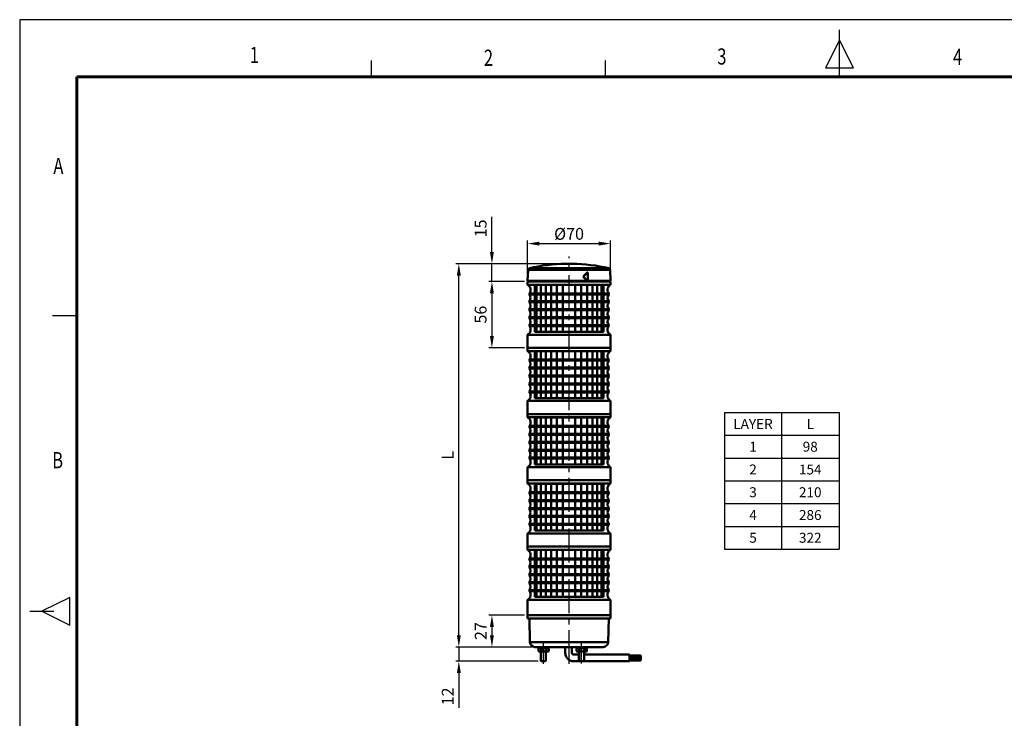
# Model space of a CAD drawing. Units: millimetres. Extents: x 0 to 1385, y 0 to 1000.
# Drawn here: x 0 to 832, y 410 to 1000 of the extents above; entities that cross this region are included whole.
import ezdxf
from ezdxf.enums import TextEntityAlignment as Align

# ---------------------------------------------------------------- set-up
doc = ezdxf.new("R2010")
doc.units = ezdxf.units.MM
doc.header["$LTSCALE"] = 0.5
doc.linetypes.add('CENTER2', pattern=[28.575, 19.05, -3.175, 3.175, -3.175])
for name, color, linetype in [('BAS', 7, 'Continuous'), ('CEN', 1, 'CENTER2'), ('CENTER', 1, 'CENTER2'), ('HAT', 251, 'Continuous'), ('OUT', 7, 'Continuous'), ('TEX', 3, 'Continuous')]:
    doc.layers.add(name, color=color, linetype=linetype)
doc.styles.add('ROMANS', font='romans.shx', dxfattribs={"width": 0.9, "height": 10})
doc.styles.get("Standard").update_dxf_attribs({"font": 'arial.ttf'})
doc.dimstyles.new('A4 ISO-25', dxfattribs={"dimscale": 5, "dimtxt": 2, "dimasz": 2, "dimexe": 0.5, "dimexo": 0.5, "dimtad": 1, "dimdec": 1, "dimdsep": 46, "dimtxsty": 'Standard', "dimcen": 2.5, "dimclrd": 1, "dimclre": 1, "dimclrt": 3, "dimadec": 0, "dimazin": 0, "dimtfac": 1, "dimtdec": 1, "dimtmove": 0, "dimatfit": 3, "dimfxl": 1, "dimarcsym": 0})

# ---------------------------------------------------------------- blocks, each defined once
blk = doc.blocks.new('*D30')
at = {"color": 1, "lineweight": -2, "transparency": 16777216}
for p, q in [((429.02, 781.78), (429.02, 813.25)), ((439.02, 810.75), (489.02, 810.75)), ((499.02, 781.78), (499.02, 813.25))]:
    blk.add_line(p, q, dxfattribs=at)
at = {"color": 1, "transparency": 16777216}
for points in [[(439.02, 812.42), (439.02, 809.09), (429.02, 810.75)], [(489.02, 812.42), (489.02, 809.09), (499.02, 810.75)]]:
    blk.add_solid(points, dxfattribs=at)
at = {"layer": 'Defpoints', "color": 0, "transparency": 16777216}
for p in [(499.02, 810.75), (429.02, 779.28), (499.02, 779.28)]:
    blk.add_point(p, dxfattribs=at)
at = {"color": 3, "transparency": 16777216, "insert": (464.02, 818.98), "char_height": 10, "attachment_point": 5}
blk.add_mtext('{\\fISOCPEUR|b0|i0|c0|p34;%%C}70', dxfattribs=at)
blk = doc.blocks.new('*D31')
at = {"color": 1, "lineweight": -2, "transparency": 16777216}
for p, q in [((398.87, 803.74), (398.87, 833.45)), ((461.52, 793.74), (396.37, 793.74)), ((398.87, 778.72), (398.87, 793.74)), ((426.52, 778.72), (396.37, 778.72)), ((398.87, 768.72), (398.87, 758.72))]:
    blk.add_line(p, q, dxfattribs=at)
at = {"color": 1, "transparency": 16777216}
for points in [[(397.2, 803.74), (400.53, 803.74), (398.87, 793.74)], [(397.2, 768.72), (400.53, 768.72), (398.87, 778.72)]]:
    blk.add_solid(points, dxfattribs=at)
at = {"layer": 'Defpoints', "color": 0, "transparency": 16777216}
for p in [(398.87, 793.74), (464.02, 793.74), (429.02, 778.72)]:
    blk.add_point(p, dxfattribs=at)
at = {"color": 3, "transparency": 16777216, "insert": (390.63, 823.59), "char_height": 10, "attachment_point": 5, "rotation": 90}
blk.add_mtext('15', dxfattribs=at)
blk = doc.blocks.new('*D32')
at = {"color": 1, "lineweight": -2, "transparency": 16777216}
for p, q in [((426.52, 778.72), (396.37, 778.72)), ((398.87, 768.72), (398.87, 732.72)), ((426.52, 722.72), (396.37, 722.72))]:
    blk.add_line(p, q, dxfattribs=at)
at = {"color": 1, "transparency": 16777216}
for points in [[(397.2, 768.72), (400.53, 768.72), (398.87, 778.72)], [(397.2, 732.72), (400.53, 732.72), (398.87, 722.72)]]:
    blk.add_solid(points, dxfattribs=at)
at = {"layer": 'Defpoints', "color": 0, "transparency": 16777216}
for p in [(429.02, 778.72), (398.87, 722.72), (429.02, 722.72)]:
    blk.add_point(p, dxfattribs=at)
at = {"color": 3, "transparency": 16777216, "insert": (390.63, 750.72), "char_height": 10, "attachment_point": 5, "rotation": 90}
blk.add_mtext('56', dxfattribs=at)
blk = doc.blocks.new('*D33')
at = {"color": 1, "lineweight": -2, "transparency": 16777216}
for p, q in [((426.52, 496.76), (396.37, 496.76)), ((398.87, 486.76), (398.87, 479.76)), ((432.71, 469.76), (396.37, 469.76))]:
    blk.add_line(p, q, dxfattribs=at)
at = {"color": 1, "transparency": 16777216}
for points in [[(397.2, 486.76), (400.53, 486.76), (398.87, 496.76)], [(397.2, 479.76), (400.53, 479.76), (398.87, 469.76)]]:
    blk.add_solid(points, dxfattribs=at)
at = {"layer": 'Defpoints', "color": 0, "transparency": 16777216}
for p in [(429.02, 496.76), (398.87, 469.76), (435.21, 469.76)]:
    blk.add_point(p, dxfattribs=at)
at = {"color": 3, "transparency": 16777216, "insert": (390.72, 483.26), "char_height": 10, "attachment_point": 5, "rotation": 90}
blk.add_mtext('27', dxfattribs=at)
blk = doc.blocks.new('*D34')
at = {"color": 1, "lineweight": -2, "transparency": 16777216}
for p, q in [((461.52, 793.74), (368.42, 793.74)), ((370.92, 479.76), (370.92, 783.74)), ((432.71, 469.76), (368.42, 469.76))]:
    blk.add_line(p, q, dxfattribs=at)
at = {"color": 1, "transparency": 16777216}
for points in [[(369.26, 783.74), (372.59, 783.74), (370.92, 793.74)], [(369.26, 479.76), (372.59, 479.76), (370.92, 469.76)]]:
    blk.add_solid(points, dxfattribs=at)
at = {"layer": 'Defpoints', "color": 0, "transparency": 16777216}
for p in [(370.92, 793.74), (464.02, 793.74), (435.21, 469.76)]:
    blk.add_point(p, dxfattribs=at)
at = {"color": 3, "transparency": 16777216, "insert": (362.8, 631.75), "char_height": 10, "attachment_point": 5, "rotation": 90}
blk.add_mtext('L', dxfattribs=at)
blk = doc.blocks.new('*D35')
at = {"color": 1, "lineweight": -2, "transparency": 16777216}
for p, q in [((370.92, 479.76), (370.92, 489.76)), ((432.21, 469.76), (368.42, 469.76)), ((370.92, 469.76), (370.92, 457.8)), ((438.05, 457.8), (368.42, 457.8)), ((370.92, 447.8), (370.92, 418.27))]:
    blk.add_line(p, q, dxfattribs=at)
at = {"color": 1, "transparency": 16777216}
for points in [[(369.26, 479.76), (372.59, 479.76), (370.92, 469.76)], [(369.26, 447.8), (372.59, 447.8), (370.92, 457.8)]]:
    blk.add_solid(points, dxfattribs=at)
at = {"layer": 'Defpoints', "color": 0, "transparency": 16777216}
for p in [(434.71, 469.76), (370.92, 457.8), (440.55, 457.8)]:
    blk.add_point(p, dxfattribs=at)
at = {"color": 3, "transparency": 16777216, "insert": (362.78, 428.03), "char_height": 10, "attachment_point": 5, "rotation": 90}
blk.add_mtext('12', dxfattribs=at)

msp = doc.modelspace()

# ---------------------------------------------------------------- hatches: boundary and pattern name
at = {"layer": 'OUT', "lineweight": 50}
h = msp.add_hatch(color=256, dxfattribs=at)
h.dxf.hatch_style = 1
h.paths.add_polyline_path([(524.57, 458.5), (524.57, 462.7), (515.1, 462.7), (515.1, 458.5)])

# ---------------------------------------------------------------- linework, layer by layer
for p, q in [((0, 1000), (0, 0)), ((1384.87, 1000), (0, 1000))]:
    msp.add_line(p, q)
at = {"color": 3}
for p, q in [((595.23, 648.7), (692.26, 648.7)), ((595.23, 629.46), (692.26, 629.46)), ((595.23, 610.22), (692.26, 610.22)), ((595.23, 590.98), (692.26, 590.98)), ((595.23, 571.74), (692.26, 571.74)), ((595.23, 571.74), (692.26, 571.74)), ((595.23, 552.5), (692.26, 552.5))]:
    msp.add_line(p, q, dxfattribs=at)
at = {"const_width": 2.39, "flags": 128}
for points in [[(48.26, 951.75), (1336.62, 951.75)], [(48.25, 951.75), (48.25, 48.25)]]:
    msp.add_lwpolyline(points, dxfattribs=at)
at = {"layer": 'BAS', "color": 3}
for p, q in [((595.23, 667.94), (595.23, 552.5)), ((595.23, 667.94), (692.26, 667.94)), ((643.57, 667.94), (643.57, 552.5)), ((692.26, 667.94), (692.26, 552.5)), ((595.23, 648.7), (692.26, 648.7)), ((595.23, 629.46), (692.26, 629.46)), ((595.23, 610.22), (692.26, 610.22)), ((595.23, 590.98), (692.26, 590.98)), ((595.23, 571.74), (692.26, 571.74))]:
    msp.add_line(p, q, dxfattribs=at)
at = {"layer": 'CEN', "color": 1}
for p, q in [((442.32, 455.56), (442.32, 473.03)), ((474.54, 455.74), (474.54, 473.03))]:
    msp.add_line(p, q, dxfattribs=at)
at = {"layer": 'CENTER', "ltscale": 3}
msp.add_line((464.02, 455.57), (464.02, 799.93), dxfattribs=at)
at = {"layer": 'HAT'}
for p, q in [((692.43, 950.58), (692.43, 991.52)), ((692.43, 982.82), (680.66, 959.28)), ((704.21, 959.28), (692.43, 982.82)), ((296.79, 965.42), (296.79, 951.78)), ((494.64, 965.42), (494.64, 951.78)), ((680.66, 959.28), (704.21, 959.28)), ((27.82, 750), (48.29, 750)), ((42.26, 511.77), (18.72, 500)), ((42.26, 488.23), (42.26, 511.77)), ((8.48, 500), (28.95, 500)), ((18.72, 500), (42.26, 488.23))]:
    msp.add_line(p, q, dxfattribs=at)
at = {"layer": 'OUT', "lineweight": 50}
for p, q in [((466.8, 793.74), (461.24, 793.74)), ((429.44, 788.58), (429.02, 779.28)), ((498.61, 788.58), (429.44, 788.58)), ((497.53, 789.91), (430.52, 789.91)), ((476.1, 782.78), (475.85, 782.78)), ((479.63, 786.28), (479.36, 786.28)), ((479.81, 786.28), (479.63, 786.28)), ((479.81, 786.28), (479.81, 779.28)), ((499.02, 779.28), (498.61, 788.58)), ((463.18, 779.28), (429.02, 779.28)), ((429.02, 778.72), (429.02, 775.92)), ((429.02, 778.72), (499.02, 778.72)), ((429.02, 775.92), (499.02, 775.92)), ((431.96, 779.28), (431.96, 778.72)), ((464.86, 779.28), (463.18, 779.28)), ((464.86, 779.28), (479.43, 779.28)), ((475.77, 778.72), (475.77, 779.28)), ((476.01, 778.72), (476.01, 779.28)), ((476.92, 778.72), (476.92, 779.28)), ((478.23, 778.72), (478.23, 779.28)), ((478.63, 778.72), (478.63, 779.28)), ((479.63, 779.28), (479.43, 779.28)), ((479.81, 779.28), (479.63, 779.28)), ((499.02, 779.28), (479.81, 779.28)), ((496.08, 778.72), (496.08, 779.28)), ((499.02, 775.92), (499.02, 778.72)), ((430.56, 768.7), (497.48, 768.7)), ((430.56, 767.86), (497.48, 767.86)), ((430.56, 761.98), (497.48, 761.98)), ((430.56, 761.14), (497.48, 761.14)), ((430.56, 755.26), (497.48, 755.26)), ((430.56, 754.42), (497.48, 754.42)), ((430.56, 748.54), (497.48, 748.54)), ((430.56, 747.7), (497.48, 747.7)), ((430.56, 741.82), (497.48, 741.82)), ((430.56, 740.98), (497.48, 740.98)), ((429.02, 733.75), (499.02, 733.75)), ((429.02, 733.75), (429.02, 722.72)), ((499.02, 722.72), (499.02, 733.75)), ((429.02, 722.72), (429.02, 719.92)), ((429.02, 722.72), (499.02, 722.72)), ((429.02, 722.72), (499.02, 722.72)), ((429.02, 719.92), (499.02, 719.92)), ((499.02, 719.92), (499.02, 722.72)), ((430.56, 712.7), (497.48, 712.7)), ((430.56, 711.86), (497.48, 711.86)), ((430.56, 705.98), (497.48, 705.98)), ((430.56, 705.14), (497.48, 705.14)), ((430.56, 699.26), (497.48, 699.26)), ((430.56, 698.42), (497.48, 698.42)), ((430.56, 692.54), (497.48, 692.54)), ((430.56, 691.7), (497.48, 691.7)), ((430.56, 685.82), (497.48, 685.82)), ((430.56, 684.98), (497.48, 684.98)), ((429.02, 677.75), (499.02, 677.75)), ((429.02, 677.75), (429.02, 666.72)), ((499.02, 666.72), (499.02, 677.75)), ((429.02, 666.72), (429.02, 663.92)), ((429.02, 666.72), (499.02, 666.72)), ((429.02, 666.72), (499.02, 666.72)), ((499.02, 663.92), (499.02, 666.72)), ((429.02, 663.92), (499.02, 663.92)), ((430.56, 656.7), (497.48, 656.7)), ((430.56, 655.86), (497.48, 655.86)), ((430.56, 649.98), (497.48, 649.98)), ((430.56, 649.14), (497.48, 649.14)), ((430.56, 643.26), (497.48, 643.26)), ((430.56, 642.42), (497.48, 642.42)), ((430.56, 636.54), (497.48, 636.54)), ((430.56, 635.7), (497.48, 635.7)), ((430.56, 629.82), (497.48, 629.82)), ((430.56, 628.98), (497.48, 628.98)), ((429.02, 621.75), (499.02, 621.75)), ((429.02, 621.75), (429.02, 610.72)), ((499.02, 610.72), (499.02, 621.75)), ((429.02, 610.72), (499.02, 610.72)), ((499.02, 610.72), (429.02, 610.72)), ((429.02, 610.72), (429.02, 607.92)), ((429.02, 607.92), (499.02, 607.92)), ((499.02, 607.92), (499.02, 610.72)), ((430.56, 600.7), (497.48, 600.7)), ((430.56, 599.86), (497.48, 599.86)), ((430.56, 593.98), (497.48, 593.98)), ((430.56, 593.14), (497.48, 593.14)), ((430.56, 587.26), (497.48, 587.26)), ((430.56, 586.42), (497.48, 586.42)), ((430.56, 580.54), (497.48, 580.54)), ((430.56, 579.7), (497.48, 579.7)), ((429.02, 565.75), (499.02, 565.75)), ((429.02, 565.75), (429.02, 554.72)), ((430.56, 573.82), (497.48, 573.82)), ((430.56, 572.98), (497.48, 572.98)), ((499.02, 554.72), (499.02, 565.75)), ((429.02, 554.72), (499.02, 554.72)), ((429.02, 554.72), (499.02, 554.72)), ((499.02, 554.72), (429.02, 554.72)), ((429.02, 554.72), (429.02, 551.92)), ((429.02, 551.92), (499.02, 551.92)), ((499.02, 551.92), (499.02, 554.72)), ((430.56, 544.7), (497.48, 544.7)), ((430.56, 543.86), (497.48, 543.86)), ((430.56, 537.98), (497.48, 537.98)), ((430.56, 537.14), (497.48, 537.14)), ((430.56, 531.26), (497.48, 531.26)), ((430.56, 530.42), (497.48, 530.42)), ((430.56, 524.54), (497.48, 524.54)), ((430.56, 523.7), (497.48, 523.7)), ((430.56, 517.82), (497.48, 517.82)), ((430.56, 516.98), (497.48, 516.98)), ((429.02, 509.75), (499.02, 509.75)), ((429.02, 509.75), (429.02, 496.76)), ((499.02, 496.76), (499.02, 509.75)), ((499.02, 496.76), (429.02, 496.76)), ((429.02, 496.76), (499.02, 496.76)), ((429.02, 496.76), (429.02, 493.96)), ((429.02, 496.76), (499.02, 496.76)), ((429.02, 496.76), (499.02, 496.76)), ((499.02, 496.76), (429.02, 496.76)), ((429.02, 493.96), (499.02, 493.96)), ((430.47, 493.96), (431.01, 473.89)), ((497.04, 473.89), (497.57, 493.96)), ((499.02, 493.96), (499.02, 496.76)), ((431.01, 473.89), (497.04, 473.89)), ((435.21, 469.76), (492.84, 469.76)), ((437.4, 469.76), (437.4, 468.67)), ((437.4, 468.67), (447.24, 468.67)), ((438.11, 468.33), (438.71, 468.67)), ((438.11, 468.33), (438.11, 466.39)), ((438.11, 466.39), (438.71, 466.05)), ((446.36, 466.05), (438.71, 466.05)), ((440.14, 458.21), (440.14, 466.05)), ((440.32, 468.33), (440.32, 466.39)), ((444.51, 466.05), (444.51, 458.21)), ((444.74, 468.33), (444.74, 466.39)), ((446.95, 468.33), (446.36, 468.67)), ((446.95, 466.39), (446.36, 466.05)), ((446.95, 466.39), (446.95, 468.33)), ((447.24, 468.67), (447.24, 469.76)), ((460.81, 469.76), (460.81, 464.8)), ((466.41, 469.76), (466.41, 464.8)), ((469.62, 469.76), (469.62, 468.67)), ((469.62, 468.67), (479.46, 468.67)), ((470.33, 468.33), (470.93, 468.67)), ((470.33, 468.33), (470.33, 466.39)), ((470.33, 466.39), (470.93, 466.05)), ((478.58, 466.05), (470.93, 466.05)), ((472.36, 458.21), (472.36, 466.05)), ((472.54, 468.33), (472.54, 466.39)), ((476.73, 466.05), (476.73, 458.21)), ((476.96, 468.33), (476.96, 466.39)), ((479.17, 468.33), (478.58, 468.67)), ((479.17, 466.39), (478.58, 466.05)), ((479.17, 466.39), (479.17, 468.33)), ((479.46, 468.67), (479.46, 469.76)), ((440.55, 457.8), (440.14, 458.21)), ((444.1, 457.8), (440.55, 457.8)), ((444.51, 458.21), (444.1, 457.8)), ((467.81, 463.4), (472.36, 463.4)), ((467.81, 457.8), (472.77, 457.8)), ((472.77, 457.8), (472.36, 458.21)), ((476.32, 457.8), (472.77, 457.8)), ((476.73, 458.21), (476.32, 457.8)), ((476.32, 457.8), (515.1, 457.8)), ((476.73, 463.4), (515.1, 463.4)), ((515.1, 463.4), (515.1, 457.8)), ((515.1, 462.7), (524.57, 462.7)), ((515.1, 458.5), (524.57, 458.5)), ((524.57, 462.7), (524.57, 458.5))]:
    msp.add_line(p, q, dxfattribs=at)
at = {"layer": 'OUT', "color": 6, "lineweight": 50}
for p, q in [((434.98, 775.78), (493.06, 775.78)), ((434.98, 775.78), (434.98, 768.7)), ((435.76, 775.78), (435.76, 768.7)), ((436.64, 775.78), (436.64, 768.7)), ((436.64, 775.78), (436.64, 768.7)), ((436.64, 775.78), (436.64, 768.7)), ((440.2, 775.78), (440.2, 768.7)), ((444.29, 775.78), (444.29, 768.7)), ((448.82, 775.78), (448.82, 768.7)), ((453.69, 775.78), (453.69, 768.7)), ((458.79, 775.78), (458.79, 768.7)), ((469.26, 775.78), (469.26, 768.7)), ((474.36, 775.78), (474.36, 768.7)), ((479.23, 775.78), (479.23, 768.7)), ((483.76, 775.78), (483.76, 768.7)), ((487.85, 775.78), (487.85, 768.7)), ((491.41, 775.78), (491.41, 768.7)), ((491.41, 775.78), (491.41, 768.7)), ((492.28, 775.78), (492.28, 768.7)), ((493.06, 775.78), (493.06, 768.7)), ((434.98, 767.86), (434.98, 761.98)), ((435.76, 767.86), (435.76, 761.98)), ((436.64, 767.86), (436.64, 761.98)), ((436.64, 767.86), (436.64, 761.98)), ((436.64, 767.86), (436.64, 761.98)), ((440.2, 767.86), (440.2, 761.98)), ((444.29, 767.86), (444.29, 761.98)), ((448.82, 767.86), (448.82, 761.98)), ((453.69, 767.86), (453.69, 761.98)), ((458.79, 767.86), (458.79, 761.98)), ((469.26, 767.86), (469.26, 761.98)), ((474.36, 767.86), (474.36, 761.98)), ((479.23, 767.86), (479.23, 761.98)), ((483.76, 767.86), (483.76, 761.98)), ((487.85, 767.86), (487.85, 761.98)), ((491.41, 767.86), (491.41, 761.98)), ((491.41, 767.86), (491.41, 761.98)), ((492.28, 767.86), (492.28, 761.98)), ((493.06, 767.86), (493.06, 761.98)), ((434.98, 761.14), (434.98, 755.26)), ((435.76, 761.14), (435.76, 755.26)), ((436.64, 761.14), (436.64, 755.26)), ((436.64, 761.14), (436.64, 755.26)), ((436.64, 761.14), (436.64, 755.26)), ((440.2, 761.14), (440.2, 755.26)), ((444.29, 761.14), (444.29, 755.26)), ((448.82, 761.14), (448.82, 755.26)), ((453.69, 761.14), (453.69, 755.26)), ((458.79, 761.14), (458.79, 755.26)), ((469.26, 761.14), (469.26, 755.26)), ((474.36, 761.14), (474.36, 755.26)), ((479.23, 761.14), (479.23, 755.26)), ((483.76, 761.14), (483.76, 755.26)), ((487.85, 761.14), (487.85, 755.26)), ((491.41, 761.14), (491.41, 755.26)), ((491.41, 761.14), (491.41, 755.26)), ((492.28, 761.14), (492.28, 755.26)), ((493.06, 761.14), (493.06, 755.26)), ((434.98, 754.42), (434.98, 748.54)), ((435.76, 754.42), (435.76, 748.54)), ((436.64, 754.42), (436.64, 748.54)), ((436.64, 754.42), (436.64, 748.54)), ((436.64, 754.42), (436.64, 748.54)), ((440.2, 754.42), (440.2, 748.54)), ((444.29, 754.42), (444.29, 748.54)), ((448.82, 754.42), (448.82, 748.54)), ((453.69, 754.42), (453.69, 748.54)), ((458.79, 754.42), (458.79, 748.54)), ((469.26, 754.42), (469.26, 748.54)), ((474.36, 754.42), (474.36, 748.54)), ((479.23, 754.42), (479.23, 748.54)), ((483.76, 754.42), (483.76, 748.54)), ((487.85, 754.42), (487.85, 748.54)), ((491.41, 754.42), (491.41, 748.54)), ((491.41, 754.42), (491.41, 748.54)), ((492.28, 754.42), (492.28, 748.54)), ((493.06, 754.42), (493.06, 748.54)), ((434.98, 747.7), (434.98, 741.82)), ((434.98, 740.98), (434.98, 736.16)), ((435.76, 747.7), (435.76, 741.82)), ((435.76, 740.98), (435.76, 736.16)), ((436.64, 747.7), (436.64, 741.82)), ((436.64, 747.7), (436.64, 741.82)), ((436.64, 747.7), (436.64, 741.82)), ((436.64, 740.98), (436.64, 736.16)), ((436.64, 740.98), (436.64, 736.16)), ((436.64, 740.98), (436.64, 736.16)), ((440.2, 747.7), (440.2, 741.82)), ((440.2, 740.98), (440.2, 736.16)), ((444.29, 747.7), (444.29, 741.82)), ((444.29, 740.98), (444.29, 736.16)), ((448.82, 747.7), (448.82, 741.82)), ((448.82, 740.98), (448.82, 736.16)), ((453.69, 747.7), (453.69, 741.82)), ((453.69, 740.98), (453.69, 736.16)), ((458.79, 747.7), (458.79, 741.82)), ((458.79, 740.98), (458.79, 736.16)), ((469.26, 747.7), (469.26, 741.82)), ((469.26, 740.98), (469.26, 736.16)), ((474.36, 747.7), (474.36, 741.82)), ((474.36, 740.98), (474.36, 736.16)), ((479.23, 747.7), (479.23, 741.82)), ((479.23, 740.98), (479.23, 736.16)), ((483.76, 747.7), (483.76, 741.82)), ((483.76, 740.98), (483.76, 736.16)), ((487.85, 747.7), (487.85, 741.82)), ((487.85, 740.98), (487.85, 736.16)), ((491.41, 747.7), (491.41, 741.82)), ((491.41, 747.7), (491.41, 741.82)), ((491.41, 740.98), (491.41, 736.16)), ((491.41, 740.98), (491.41, 736.16)), ((492.28, 747.7), (492.28, 741.82)), ((492.28, 740.98), (492.28, 736.16)), ((493.06, 747.7), (493.06, 741.82)), ((493.06, 740.98), (493.06, 736.16)), ((434.98, 736.16), (493.06, 736.16)), ((434.98, 719.78), (493.06, 719.78)), ((434.98, 719.78), (434.98, 712.7)), ((435.76, 719.78), (435.76, 712.7)), ((436.64, 719.78), (436.64, 712.7)), ((436.64, 719.78), (436.64, 712.7)), ((436.64, 719.78), (436.64, 712.7)), ((440.2, 719.78), (440.2, 712.7)), ((444.29, 719.78), (444.29, 712.7)), ((448.82, 719.78), (448.82, 712.7)), ((453.69, 719.78), (453.69, 712.7)), ((458.79, 719.78), (458.79, 712.7)), ((469.26, 719.78), (469.26, 712.7)), ((474.36, 719.78), (474.36, 712.7)), ((479.23, 719.78), (479.23, 712.7)), ((483.76, 719.78), (483.76, 712.7)), ((487.85, 719.78), (487.85, 712.7)), ((491.41, 719.78), (491.41, 712.7)), ((491.41, 719.78), (491.41, 712.7)), ((492.28, 719.78), (492.28, 712.7)), ((493.06, 719.78), (493.06, 712.7)), ((434.98, 711.86), (434.98, 705.98)), ((435.76, 711.86), (435.76, 705.98)), ((436.64, 711.86), (436.64, 705.98)), ((436.64, 711.86), (436.64, 705.98)), ((436.64, 711.86), (436.64, 705.98)), ((440.2, 711.86), (440.2, 705.98)), ((444.29, 711.86), (444.29, 705.98)), ((448.82, 711.86), (448.82, 705.98)), ((453.69, 711.86), (453.69, 705.98)), ((458.79, 711.86), (458.79, 705.98)), ((469.26, 711.86), (469.26, 705.98)), ((474.36, 711.86), (474.36, 705.98)), ((479.23, 711.86), (479.23, 705.98)), ((483.76, 711.86), (483.76, 705.98)), ((487.85, 711.86), (487.85, 705.98)), ((491.41, 711.86), (491.41, 705.98)), ((491.41, 711.86), (491.41, 705.98)), ((492.28, 711.86), (492.28, 705.98)), ((493.06, 711.86), (493.06, 705.98)), ((434.98, 705.14), (434.98, 699.26)), ((435.76, 705.14), (435.76, 699.26)), ((436.64, 705.14), (436.64, 699.26)), ((436.64, 705.14), (436.64, 699.26)), ((436.64, 705.14), (436.64, 699.26)), ((440.2, 705.14), (440.2, 699.26)), ((444.29, 705.14), (444.29, 699.26)), ((448.82, 705.14), (448.82, 699.26)), ((453.69, 705.14), (453.69, 699.26)), ((458.79, 705.14), (458.79, 699.26)), ((469.26, 705.14), (469.26, 699.26)), ((474.36, 705.14), (474.36, 699.26)), ((479.23, 705.14), (479.23, 699.26)), ((483.76, 705.14), (483.76, 699.26)), ((487.85, 705.14), (487.85, 699.26)), ((491.41, 705.14), (491.41, 699.26)), ((491.41, 705.14), (491.41, 699.26)), ((492.28, 705.14), (492.28, 699.26)), ((493.06, 705.14), (493.06, 699.26)), ((434.98, 698.42), (434.98, 692.54)), ((434.98, 691.7), (434.98, 685.82)), ((435.76, 698.42), (435.76, 692.54)), ((435.76, 691.7), (435.76, 685.82)), ((436.64, 698.42), (436.64, 692.54)), ((436.64, 698.42), (436.64, 692.54)), ((436.64, 698.42), (436.64, 692.54)), ((436.64, 691.7), (436.64, 685.82)), ((436.64, 691.7), (436.64, 685.82)), ((436.64, 691.7), (436.64, 685.82)), ((440.2, 698.42), (440.2, 692.54)), ((440.2, 691.7), (440.2, 685.82)), ((444.29, 698.42), (444.29, 692.54)), ((444.29, 691.7), (444.29, 685.82)), ((448.82, 698.42), (448.82, 692.54)), ((448.82, 691.7), (448.82, 685.82)), ((453.69, 698.42), (453.69, 692.54)), ((453.69, 691.7), (453.69, 685.82)), ((458.79, 698.42), (458.79, 692.54)), ((458.79, 691.7), (458.79, 685.82)), ((469.26, 698.42), (469.26, 692.54)), ((469.26, 691.7), (469.26, 685.82)), ((474.36, 698.42), (474.36, 692.54)), ((474.36, 691.7), (474.36, 685.82)), ((479.23, 698.42), (479.23, 692.54)), ((479.23, 691.7), (479.23, 685.82)), ((483.76, 698.42), (483.76, 692.54)), ((483.76, 691.7), (483.76, 685.82)), ((487.85, 698.42), (487.85, 692.54)), ((487.85, 691.7), (487.85, 685.82)), ((491.41, 698.42), (491.41, 692.54)), ((491.41, 698.42), (491.41, 692.54)), ((491.41, 691.7), (491.41, 685.82)), ((491.41, 691.7), (491.41, 685.82)), ((492.28, 698.42), (492.28, 692.54)), ((492.28, 691.7), (492.28, 685.82)), ((493.06, 698.42), (493.06, 692.54)), ((493.06, 691.7), (493.06, 685.82)), ((434.98, 684.98), (434.98, 680.16)), ((435.76, 684.98), (435.76, 680.16)), ((436.64, 684.98), (436.64, 680.16)), ((436.64, 684.98), (436.64, 680.16)), ((436.64, 684.98), (436.64, 680.16)), ((440.2, 684.98), (440.2, 680.16)), ((444.29, 684.98), (444.29, 680.16)), ((448.82, 684.98), (448.82, 680.16)), ((453.69, 684.98), (453.69, 680.16)), ((458.79, 684.98), (458.79, 680.16)), ((469.26, 684.98), (469.26, 680.16)), ((474.36, 684.98), (474.36, 680.16)), ((479.23, 684.98), (479.23, 680.16)), ((483.76, 684.98), (483.76, 680.16)), ((487.85, 684.98), (487.85, 680.16)), ((491.41, 684.98), (491.41, 680.16)), ((491.41, 684.98), (491.41, 680.16)), ((492.28, 684.98), (492.28, 680.16)), ((493.06, 684.98), (493.06, 680.16)), ((434.98, 680.16), (493.06, 680.16)), ((434.98, 663.78), (493.06, 663.78)), ((434.98, 663.78), (434.98, 656.7)), ((435.76, 663.78), (435.76, 656.7)), ((436.64, 663.78), (436.64, 656.7)), ((436.64, 663.78), (436.64, 656.7)), ((436.64, 663.78), (436.64, 656.7)), ((440.2, 663.78), (440.2, 656.7)), ((444.29, 663.78), (444.29, 656.7)), ((448.82, 663.78), (448.82, 656.7)), ((453.69, 663.78), (453.69, 656.7)), ((458.79, 663.78), (458.79, 656.7)), ((469.26, 663.78), (469.26, 656.7)), ((474.36, 663.78), (474.36, 656.7)), ((479.23, 663.78), (479.23, 656.7)), ((483.76, 663.78), (483.76, 656.7)), ((487.85, 663.78), (487.85, 656.7)), ((491.41, 663.78), (491.41, 656.7)), ((491.41, 663.78), (491.41, 656.7)), ((492.28, 663.78), (492.28, 656.7)), ((493.06, 663.78), (493.06, 656.7)), ((434.98, 655.86), (434.98, 649.98)), ((434.98, 649.14), (434.98, 643.26)), ((435.76, 655.86), (435.76, 649.98)), ((435.76, 649.14), (435.76, 643.26)), ((436.64, 655.86), (436.64, 649.98)), ((436.64, 655.86), (436.64, 649.98)), ((436.64, 655.86), (436.64, 649.98)), ((436.64, 649.14), (436.64, 643.26)), ((436.64, 649.14), (436.64, 643.26)), ((436.64, 649.14), (436.64, 643.26)), ((440.2, 655.86), (440.2, 649.98)), ((440.2, 649.14), (440.2, 643.26)), ((444.29, 655.86), (444.29, 649.98)), ((444.29, 649.14), (444.29, 643.26)), ((448.82, 655.86), (448.82, 649.98)), ((448.82, 649.14), (448.82, 643.26)), ((453.69, 655.86), (453.69, 649.98)), ((453.69, 649.14), (453.69, 643.26)), ((458.79, 655.86), (458.79, 649.98)), ((458.79, 649.14), (458.79, 643.26)), ((469.26, 655.86), (469.26, 649.98)), ((469.26, 649.14), (469.26, 643.26)), ((474.36, 655.86), (474.36, 649.98)), ((474.36, 649.14), (474.36, 643.26)), ((479.23, 655.86), (479.23, 649.98)), ((479.23, 649.14), (479.23, 643.26)), ((483.76, 655.86), (483.76, 649.98)), ((483.76, 649.14), (483.76, 643.26)), ((487.85, 655.86), (487.85, 649.98)), ((487.85, 649.14), (487.85, 643.26)), ((491.41, 655.86), (491.41, 649.98)), ((491.41, 655.86), (491.41, 649.98)), ((491.41, 649.14), (491.41, 643.26)), ((491.41, 649.14), (491.41, 643.26)), ((492.28, 655.86), (492.28, 649.98)), ((492.28, 649.14), (492.28, 643.26)), ((493.06, 655.86), (493.06, 649.98)), ((493.06, 649.14), (493.06, 643.26)), ((434.98, 642.42), (434.98, 636.54)), ((435.76, 642.42), (435.76, 636.54)), ((436.64, 642.42), (436.64, 636.54)), ((436.64, 642.42), (436.64, 636.54)), ((436.64, 642.42), (436.64, 636.54)), ((440.2, 642.42), (440.2, 636.54)), ((444.29, 642.42), (444.29, 636.54)), ((448.82, 642.42), (448.82, 636.54)), ((453.69, 642.42), (453.69, 636.54)), ((458.79, 642.42), (458.79, 636.54)), ((469.26, 642.42), (469.26, 636.54)), ((474.36, 642.42), (474.36, 636.54)), ((479.23, 642.42), (479.23, 636.54)), ((483.76, 642.42), (483.76, 636.54)), ((487.85, 642.42), (487.85, 636.54)), ((491.41, 642.42), (491.41, 636.54)), ((491.41, 642.42), (491.41, 636.54)), ((492.28, 642.42), (492.28, 636.54)), ((493.06, 642.42), (493.06, 636.54)), ((434.98, 635.7), (434.98, 629.82)), ((435.76, 635.7), (435.76, 629.82)), ((436.64, 635.7), (436.64, 629.82)), ((436.64, 635.7), (436.64, 629.82)), ((436.64, 635.7), (436.64, 629.82)), ((440.2, 635.7), (440.2, 629.82)), ((444.29, 635.7), (444.29, 629.82)), ((448.82, 635.7), (448.82, 629.82)), ((453.69, 635.7), (453.69, 629.82)), ((458.79, 635.7), (458.79, 629.82)), ((469.26, 635.7), (469.26, 629.82)), ((474.36, 635.7), (474.36, 629.82)), ((479.23, 635.7), (479.23, 629.82)), ((483.76, 635.7), (483.76, 629.82)), ((487.85, 635.7), (487.85, 629.82)), ((491.41, 635.7), (491.41, 629.82)), ((491.41, 635.7), (491.41, 629.82)), ((492.28, 635.7), (492.28, 629.82)), ((493.06, 635.7), (493.06, 629.82)), ((434.98, 628.98), (434.98, 624.16)), ((434.98, 624.16), (493.06, 624.16)), ((435.76, 628.98), (435.76, 624.16)), ((436.64, 628.98), (436.64, 624.16)), ((436.64, 628.98), (436.64, 624.16)), ((436.64, 628.98), (436.64, 624.16)), ((440.2, 628.98), (440.2, 624.16)), ((444.29, 628.98), (444.29, 624.16)), ((448.82, 628.98), (448.82, 624.16)), ((453.69, 628.98), (453.69, 624.16)), ((458.79, 628.98), (458.79, 624.16)), ((469.26, 628.98), (469.26, 624.16)), ((474.36, 628.98), (474.36, 624.16)), ((479.23, 628.98), (479.23, 624.16)), ((483.76, 628.98), (483.76, 624.16)), ((487.85, 628.98), (487.85, 624.16)), ((491.41, 628.98), (491.41, 624.16)), ((491.41, 628.98), (491.41, 624.16)), ((492.28, 628.98), (492.28, 624.16)), ((493.06, 628.98), (493.06, 624.16)), ((434.98, 607.78), (493.06, 607.78)), ((434.98, 607.78), (434.98, 600.7)), ((435.76, 607.78), (435.76, 600.7)), ((436.64, 607.78), (436.64, 600.7)), ((436.64, 607.78), (436.64, 600.7)), ((436.64, 607.78), (436.64, 600.7)), ((440.2, 607.78), (440.2, 600.7)), ((444.29, 607.78), (444.29, 600.7)), ((448.82, 607.78), (448.82, 600.7)), ((453.69, 607.78), (453.69, 600.7)), ((458.79, 607.78), (458.79, 600.7)), ((469.26, 607.78), (469.26, 600.7)), ((474.36, 607.78), (474.36, 600.7)), ((479.23, 607.78), (479.23, 600.7)), ((483.76, 607.78), (483.76, 600.7)), ((487.85, 607.78), (487.85, 600.7)), ((491.41, 607.78), (491.41, 600.7)), ((491.41, 607.78), (491.41, 600.7)), ((492.28, 607.78), (492.28, 600.7)), ((493.06, 607.78), (493.06, 600.7)), ((434.98, 599.86), (434.98, 593.98)), ((435.76, 599.86), (435.76, 593.98)), ((436.64, 599.86), (436.64, 593.98)), ((436.64, 599.86), (436.64, 593.98)), ((436.64, 599.86), (436.64, 593.98)), ((440.2, 599.86), (440.2, 593.98)), ((444.29, 599.86), (444.29, 593.98)), ((448.82, 599.86), (448.82, 593.98)), ((453.69, 599.86), (453.69, 593.98)), ((458.79, 599.86), (458.79, 593.98)), ((469.26, 599.86), (469.26, 593.98)), ((474.36, 599.86), (474.36, 593.98)), ((479.23, 599.86), (479.23, 593.98)), ((483.76, 599.86), (483.76, 593.98)), ((487.85, 599.86), (487.85, 593.98)), ((491.41, 599.86), (491.41, 593.98)), ((491.41, 599.86), (491.41, 593.98)), ((492.28, 599.86), (492.28, 593.98)), ((493.06, 599.86), (493.06, 593.98)), ((434.98, 593.14), (434.98, 587.26)), ((435.76, 593.14), (435.76, 587.26)), ((436.64, 593.14), (436.64, 587.26)), ((436.64, 593.14), (436.64, 587.26)), ((436.64, 593.14), (436.64, 587.26)), ((440.2, 593.14), (440.2, 587.26)), ((444.29, 593.14), (444.29, 587.26)), ((448.82, 593.14), (448.82, 587.26)), ((453.69, 593.14), (453.69, 587.26)), ((458.79, 593.14), (458.79, 587.26)), ((469.26, 593.14), (469.26, 587.26)), ((474.36, 593.14), (474.36, 587.26)), ((479.23, 593.14), (479.23, 587.26)), ((483.76, 593.14), (483.76, 587.26)), ((487.85, 593.14), (487.85, 587.26)), ((491.41, 593.14), (491.41, 587.26)), ((491.41, 593.14), (491.41, 587.26)), ((492.28, 593.14), (492.28, 587.26)), ((493.06, 593.14), (493.06, 587.26)), ((434.98, 586.42), (434.98, 580.54)), ((435.76, 586.42), (435.76, 580.54)), ((436.64, 586.42), (436.64, 580.54)), ((436.64, 586.42), (436.64, 580.54)), ((436.64, 586.42), (436.64, 580.54)), ((440.2, 586.42), (440.2, 580.54)), ((444.29, 586.42), (444.29, 580.54)), ((448.82, 586.42), (448.82, 580.54)), ((453.69, 586.42), (453.69, 580.54)), ((458.79, 586.42), (458.79, 580.54)), ((469.26, 586.42), (469.26, 580.54)), ((474.36, 586.42), (474.36, 580.54)), ((479.23, 586.42), (479.23, 580.54)), ((483.76, 586.42), (483.76, 580.54)), ((487.85, 586.42), (487.85, 580.54)), ((491.41, 586.42), (491.41, 580.54)), ((491.41, 586.42), (491.41, 580.54)), ((492.28, 586.42), (492.28, 580.54)), ((493.06, 586.42), (493.06, 580.54)), ((434.98, 579.7), (434.98, 573.82)), ((435.76, 579.7), (435.76, 573.82)), ((436.64, 579.7), (436.64, 573.82)), ((436.64, 579.7), (436.64, 573.82)), ((436.64, 579.7), (436.64, 573.82)), ((440.2, 579.7), (440.2, 573.82)), ((444.29, 579.7), (444.29, 573.82)), ((448.82, 579.7), (448.82, 573.82)), ((453.69, 579.7), (453.69, 573.82)), ((458.79, 579.7), (458.79, 573.82)), ((469.26, 579.7), (469.26, 573.82)), ((474.36, 579.7), (474.36, 573.82)), ((479.23, 579.7), (479.23, 573.82)), ((483.76, 579.7), (483.76, 573.82)), ((487.85, 579.7), (487.85, 573.82)), ((491.41, 579.7), (491.41, 573.82)), ((491.41, 579.7), (491.41, 573.82)), ((492.28, 579.7), (492.28, 573.82)), ((493.06, 579.7), (493.06, 573.82)), ((434.98, 572.98), (434.98, 568.16)), ((434.98, 568.16), (493.06, 568.16)), ((435.76, 572.98), (435.76, 568.16)), ((436.64, 572.98), (436.64, 568.16)), ((436.64, 572.98), (436.64, 568.16)), ((436.64, 572.98), (436.64, 568.16)), ((440.2, 572.98), (440.2, 568.16)), ((444.29, 572.98), (444.29, 568.16)), ((448.82, 572.98), (448.82, 568.16)), ((453.69, 572.98), (453.69, 568.16)), ((458.79, 572.98), (458.79, 568.16)), ((469.26, 572.98), (469.26, 568.16)), ((474.36, 572.98), (474.36, 568.16)), ((479.23, 572.98), (479.23, 568.16)), ((483.76, 572.98), (483.76, 568.16)), ((487.85, 572.98), (487.85, 568.16)), ((491.41, 572.98), (491.41, 568.16)), ((491.41, 572.98), (491.41, 568.16)), ((492.28, 572.98), (492.28, 568.16)), ((493.06, 572.98), (493.06, 568.16)), ((434.98, 551.78), (493.06, 551.78)), ((434.98, 551.78), (434.98, 544.7)), ((435.76, 551.78), (435.76, 544.7)), ((436.64, 551.78), (436.64, 544.7)), ((436.64, 551.78), (436.64, 544.7)), ((436.64, 551.78), (436.64, 544.7)), ((440.2, 551.78), (440.2, 544.7)), ((444.29, 551.78), (444.29, 544.7)), ((448.82, 551.78), (448.82, 544.7)), ((453.69, 551.78), (453.69, 544.7)), ((458.79, 551.78), (458.79, 544.7)), ((469.26, 551.78), (469.26, 544.7)), ((474.36, 551.78), (474.36, 544.7)), ((479.23, 551.78), (479.23, 544.7)), ((483.76, 551.78), (483.76, 544.7)), ((487.85, 551.78), (487.85, 544.7)), ((491.41, 551.78), (491.41, 544.7)), ((491.41, 551.78), (491.41, 544.7)), ((492.28, 551.78), (492.28, 544.7)), ((493.06, 551.78), (493.06, 544.7)), ((434.98, 543.86), (434.98, 537.98)), ((435.76, 543.86), (435.76, 537.98)), ((436.64, 543.86), (436.64, 537.98)), ((436.64, 543.86), (436.64, 537.98)), ((436.64, 543.86), (436.64, 537.98)), ((440.2, 543.86), (440.2, 537.98)), ((444.29, 543.86), (444.29, 537.98)), ((448.82, 543.86), (448.82, 537.98)), ((453.69, 543.86), (453.69, 537.98)), ((458.79, 543.86), (458.79, 537.98)), ((469.26, 543.86), (469.26, 537.98)), ((474.36, 543.86), (474.36, 537.98)), ((479.23, 543.86), (479.23, 537.98)), ((483.76, 543.86), (483.76, 537.98)), ((487.85, 543.86), (487.85, 537.98)), ((491.41, 543.86), (491.41, 537.98)), ((491.41, 543.86), (491.41, 537.98)), ((492.28, 543.86), (492.28, 537.98)), ((493.06, 543.86), (493.06, 537.98)), ((434.98, 537.14), (434.98, 531.26)), ((435.76, 537.14), (435.76, 531.26)), ((436.64, 537.14), (436.64, 531.26)), ((436.64, 537.14), (436.64, 531.26)), ((436.64, 537.14), (436.64, 531.26)), ((440.2, 537.14), (440.2, 531.26)), ((444.29, 537.14), (444.29, 531.26)), ((448.82, 537.14), (448.82, 531.26)), ((453.69, 537.14), (453.69, 531.26)), ((458.79, 537.14), (458.79, 531.26)), ((469.26, 537.14), (469.26, 531.26)), ((474.36, 537.14), (474.36, 531.26)), ((479.23, 537.14), (479.23, 531.26)), ((483.76, 537.14), (483.76, 531.26)), ((487.85, 537.14), (487.85, 531.26)), ((491.41, 537.14), (491.41, 531.26)), ((491.41, 537.14), (491.41, 531.26)), ((492.28, 537.14), (492.28, 531.26)), ((493.06, 537.14), (493.06, 531.26)), ((434.98, 530.42), (434.98, 524.54)), ((435.76, 530.42), (435.76, 524.54)), ((436.64, 530.42), (436.64, 524.54)), ((436.64, 530.42), (436.64, 524.54)), ((436.64, 530.42), (436.64, 524.54)), ((440.2, 530.42), (440.2, 524.54)), ((444.29, 530.42), (444.29, 524.54)), ((448.82, 530.42), (448.82, 524.54)), ((453.69, 530.42), (453.69, 524.54)), ((458.79, 530.42), (458.79, 524.54)), ((469.26, 530.42), (469.26, 524.54)), ((474.36, 530.42), (474.36, 524.54)), ((479.23, 530.42), (479.23, 524.54)), ((483.76, 530.42), (483.76, 524.54)), ((487.85, 530.42), (487.85, 524.54)), ((491.41, 530.42), (491.41, 524.54)), ((491.41, 530.42), (491.41, 524.54)), ((492.28, 530.42), (492.28, 524.54)), ((493.06, 530.42), (493.06, 524.54)), ((434.98, 523.7), (434.98, 517.82)), ((434.98, 516.98), (434.98, 512.16)), ((435.76, 523.7), (435.76, 517.82)), ((435.76, 516.98), (435.76, 512.16)), ((436.64, 523.7), (436.64, 517.82)), ((436.64, 523.7), (436.64, 517.82)), ((436.64, 523.7), (436.64, 517.82)), ((436.64, 516.98), (436.64, 512.16)), ((436.64, 516.98), (436.64, 512.16)), ((436.64, 516.98), (436.64, 512.16)), ((440.2, 523.7), (440.2, 517.82)), ((440.2, 516.98), (440.2, 512.16)), ((444.29, 523.7), (444.29, 517.82)), ((444.29, 516.98), (444.29, 512.16)), ((448.82, 523.7), (448.82, 517.82)), ((448.82, 516.98), (448.82, 512.16)), ((453.69, 523.7), (453.69, 517.82)), ((453.69, 516.98), (453.69, 512.16)), ((458.79, 523.7), (458.79, 517.82)), ((458.79, 516.98), (458.79, 512.16)), ((469.26, 523.7), (469.26, 517.82)), ((469.26, 516.98), (469.26, 512.16)), ((474.36, 523.7), (474.36, 517.82)), ((474.36, 516.98), (474.36, 512.16)), ((479.23, 523.7), (479.23, 517.82)), ((479.23, 516.98), (479.23, 512.16)), ((483.76, 523.7), (483.76, 517.82)), ((483.76, 516.98), (483.76, 512.16)), ((487.85, 523.7), (487.85, 517.82)), ((487.85, 516.98), (487.85, 512.16)), ((491.41, 523.7), (491.41, 517.82)), ((491.41, 523.7), (491.41, 517.82)), ((491.41, 516.98), (491.41, 512.16)), ((491.41, 516.98), (491.41, 512.16)), ((492.28, 523.7), (492.28, 517.82)), ((492.28, 516.98), (492.28, 512.16)), ((493.06, 523.7), (493.06, 517.82)), ((493.06, 516.98), (493.06, 512.16)), ((434.98, 512.16), (493.06, 512.16))]:
    msp.add_line(p, q, dxfattribs=at)
at = {"layer": 'OUT', "color": 3}
for p, q in [((440.55, 466.05), (440.55, 457.8)), ((444.1, 466.05), (444.1, 457.8)), ((472.77, 466.05), (472.77, 457.8)), ((476.32, 466.05), (476.32, 457.8))]:
    msp.add_line(p, q, dxfattribs=at)
at = {"layer": 'OUT', "lineweight": 50}
for centre, radius, start, end in [((464.02, 646.44), 147.33, 91.08114, 103.14519), ((464.02, 646.44), 147.33, 76.85481, 88.91886), ((430.84, 788.54), 1.4, 103.14519, 178.5), ((497.21, 788.54), 1.4, 1.5, 76.85481), ((431.12, 768.28), 0.7, 143.1301, 216.8699), ((496.92, 768.28), 0.7, 323.1301, 36.8699), ((431.12, 761.56), 0.7, 143.1301, 216.8699), ((496.92, 761.56), 0.7, 323.1301, 36.8699), ((431.12, 754.84), 0.7, 143.1301, 216.8699), ((431.12, 748.12), 0.7, 143.1301, 216.8699), ((496.92, 754.84), 0.7, 323.1301, 36.8699), ((496.92, 748.12), 0.7, 323.1301, 36.8699), ((431.12, 741.4), 0.7, 143.1301, 216.8699), ((496.92, 741.4), 0.7, 323.1301, 36.8699), ((431.12, 712.28), 0.7, 143.1301, 216.8699), ((496.92, 712.28), 0.7, 323.1301, 36.8699), ((431.12, 705.56), 0.7, 143.1301, 216.8699), ((431.12, 698.84), 0.7, 143.1301, 216.8699), ((496.92, 705.56), 0.7, 323.1301, 36.8699), ((496.92, 698.84), 0.7, 323.1301, 36.8699), ((431.12, 692.12), 0.7, 143.1301, 216.8699), ((496.92, 692.12), 0.7, 323.1301, 36.8699), ((431.12, 685.4), 0.7, 143.1301, 216.8699), ((496.92, 685.4), 0.7, 323.1301, 36.8699), ((431.12, 656.28), 0.7, 143.1301, 216.8699), ((431.12, 649.56), 0.7, 143.1301, 216.8699), ((496.92, 656.28), 0.7, 323.1301, 36.8699), ((496.92, 649.56), 0.7, 323.1301, 36.8699), ((431.12, 642.84), 0.7, 143.1301, 216.8699), ((496.92, 642.84), 0.7, 323.1301, 36.8699), ((431.12, 636.12), 0.7, 143.1301, 216.8699), ((496.92, 636.12), 0.7, 323.1301, 36.8699), ((431.12, 629.4), 0.7, 143.1301, 216.8699), ((496.92, 629.4), 0.7, 323.1301, 36.8699), ((431.12, 600.28), 0.7, 143.1301, 216.8699), ((496.92, 600.28), 0.7, 323.1301, 36.8699), ((431.12, 593.56), 0.7, 143.1301, 216.8699), ((496.92, 593.56), 0.7, 323.1301, 36.8699), ((431.12, 586.84), 0.7, 143.1301, 216.8699), ((496.92, 586.84), 0.7, 323.1301, 36.8699), ((431.12, 580.12), 0.7, 143.1301, 216.8699), ((496.92, 580.12), 0.7, 323.1301, 36.8699), ((431.12, 573.4), 0.7, 143.1301, 216.8699), ((496.92, 573.4), 0.7, 323.1301, 36.8699), ((431.12, 544.28), 0.7, 143.1301, 216.8699), ((496.92, 544.28), 0.7, 323.1301, 36.8699), ((431.12, 537.56), 0.7, 143.1301, 216.8699), ((496.92, 537.56), 0.7, 323.1301, 36.8699), ((431.12, 530.84), 0.7, 143.1301, 216.8699), ((431.12, 524.12), 0.7, 143.1301, 216.8699), ((496.92, 530.84), 0.7, 323.1301, 36.8699), ((496.92, 524.12), 0.7, 323.1301, 36.8699), ((431.12, 517.4), 0.7, 143.1301, 216.8699), ((496.92, 517.4), 0.7, 323.1301, 36.8699), ((435.21, 473.96), 4.2, 181, 270), ((439.22, 466.71), 1.96, 55.61575, 124.38425), ((439.22, 468), 1.96, 235.61575, 304.38425), ((442.53, 461.36), 7.31, 72.41205, 107.58795), ((442.53, 473.36), 7.31, 252.41205, 287.58795), ((445.85, 466.71), 1.96, 55.61575, 124.38425), ((445.85, 468), 1.96, 235.61575, 304.38425), ((471.44, 466.71), 1.96, 55.61575, 124.38425), ((471.44, 468), 1.96, 235.61575, 304.38425), ((474.75, 461.36), 7.31, 72.41205, 107.58795), ((474.75, 473.36), 7.31, 252.41205, 287.58795), ((478.07, 466.71), 1.96, 55.61575, 124.38425), ((478.07, 468), 1.96, 235.61575, 304.38425), ((492.84, 473.96), 4.2, 270, 359), ((467.81, 464.8), 7, 180, 270), ((467.81, 464.8), 1.4, 180, 270)]:
    msp.add_arc(centre, radius, start, end, dxfattribs=at)
at = {"layer": 'OUT', "lineweight": 50, "extrusion": (0, 0, -1)}
for centre, start, end in [((-426.64, 771.64), 119.05928, 216.8699), ((-501.4, 771.64), 323.1301, 60.94072), ((-426.64, 764.92), 143.1301, 216.8699), ((-501.4, 764.92), 323.1301, 36.8699), ((-426.64, 758.2), 143.1301, 216.8699), ((-501.4, 758.2), 323.1301, 36.8699), ((-426.64, 751.48), 143.1301, 216.8699), ((-501.4, 751.48), 323.1301, 36.8699), ((-426.64, 738.04), 143.1301, 240.94072), ((-426.64, 744.76), 143.1301, 216.8699), ((-501.4, 744.76), 323.1301, 36.8699), ((-501.4, 738.04), 299.05928, 36.8699), ((-426.64, 715.64), 119.05928, 216.8699), ((-501.4, 715.64), 323.1301, 60.94072), ((-426.64, 708.92), 143.1301, 216.8699), ((-501.4, 708.92), 323.1301, 36.8699), ((-426.64, 702.2), 143.1301, 216.8699), ((-501.4, 702.2), 323.1301, 36.8699), ((-426.64, 695.48), 143.1301, 216.8699), ((-426.64, 688.76), 143.1301, 216.8699), ((-501.4, 695.48), 323.1301, 36.8699), ((-501.4, 688.76), 323.1301, 36.8699), ((-426.64, 682.04), 143.1301, 240.94072), ((-501.4, 682.04), 299.05928, 36.8699), ((-426.64, 659.64), 119.05928, 216.8699), ((-501.4, 659.64), 323.1301, 60.94072), ((-426.64, 652.92), 143.1301, 216.8699), ((-426.64, 646.2), 143.1301, 216.8699), ((-501.4, 652.92), 323.1301, 36.8699), ((-501.4, 646.2), 323.1301, 36.8699), ((-426.64, 639.48), 143.1301, 216.8699), ((-501.4, 639.48), 323.1301, 36.8699), ((-426.64, 632.76), 143.1301, 216.8699), ((-501.4, 632.76), 323.1301, 36.8699), ((-426.64, 626.04), 143.1301, 240.94072), ((-501.4, 626.04), 299.05928, 36.8699), ((-426.64, 603.64), 119.05928, 216.8699), ((-501.4, 603.64), 323.1301, 60.94072), ((-426.64, 596.92), 143.1301, 216.8699), ((-501.4, 596.92), 323.1301, 36.8699), ((-426.64, 590.2), 143.1301, 216.8699), ((-501.4, 590.2), 323.1301, 36.8699), ((-426.64, 583.48), 143.1301, 216.8699), ((-501.4, 583.48), 323.1301, 36.8699), ((-426.64, 576.76), 143.1301, 216.8699), ((-501.4, 576.76), 323.1301, 36.8699), ((-426.64, 570.04), 143.1301, 240.94072), ((-501.4, 570.04), 299.05928, 36.8699), ((-426.64, 547.64), 119.05928, 216.8699), ((-501.4, 547.64), 323.1301, 60.94072), ((-426.64, 540.92), 143.1301, 216.8699), ((-501.4, 540.92), 323.1301, 36.8699), ((-426.64, 534.2), 143.1301, 216.8699), ((-501.4, 534.2), 323.1301, 36.8699), ((-426.64, 527.48), 143.1301, 216.8699), ((-501.4, 527.48), 323.1301, 36.8699), ((-426.64, 514.04), 143.1301, 240.94072), ((-426.64, 520.76), 143.1301, 216.8699), ((-501.4, 520.76), 323.1301, 36.8699), ((-501.4, 514.04), 299.05928, 36.8699)]:
    msp.add_arc(centre, 4.9, start, end, dxfattribs=at)
at = {"layer": 'OUT', "lineweight": 50}
for centre, major_axis, ratio, start_param, end_param in [((467.99, 784.99), (24.4, 22.3), 0.211717, -1.439923, -1.286828), ((469.09, 779.46), (-24.54, 22.43), 0.211717, 4.476874, 4.629407), ((468.54, 785.54), (25.04, 22.88), 0.211772, -1.461019, -1.311721), ((468.54, 780.02), (-25.04, 22.88), 0.211772, 4.453314, 4.602612)]:
    msp.add_ellipse(centre, major_axis=major_axis, ratio=ratio, start_param=start_param, end_param=end_param, dxfattribs=at)

# ---------------------------------------------------------------- texts
at = {"char_height": 8.4, "attachment_point": 5}
for s, insert in [('{\\C3;LAYER}', (619.4, 658.32)), ('{\\C3;L}', (667.74, 658.32)), ('{\\C3;1}', (619.4, 639.08)), ('{\\C3;98}', (667.74, 639.08)), ('{\\C3;2}', (619.4, 619.84)), ('{\\C3;154}', (667.74, 619.84)), ('{\\C3;3}', (619.4, 600.6)), ('{\\C3;210}', (667.74, 600.6)), ('{\\C3;4}', (619.4, 581.36)), ('{\\C3;286}', (667.74, 581.36)), ('{\\C3;5}', (619.4, 562.12)), ('{\\C3;322}', (667.74, 562.12))]:
    msp.add_mtext_dynamic_manual_height_columns(s, width=48.3368, gutter_width=12.5, heights=[0], dxfattribs=dict(at, insert=insert))
at = {"layer": 'TEX', "style": 'ROMANS', "width": 0.75}
for s, p in [('1', (198.22, 968.4)), ('2', (395.92, 966.05)), ('3', (593.09, 967.11)), ('4', (792.23, 966.89)), ('A', (32.7, 874.59)), ('B', (32.05, 625.93))]:
    msp.add_text(s, height=13.67, dxfattribs=at).set_placement(p, align=Align.MIDDLE)

# ---------------------------------------------------------------- dimensions: what is measured, and where the dimension line sits
for base, p1, p2, picture, middle in [((398.87, 793.74), (429.02, 778.72), (464.02, 793.74), '*D31', (390.63, 823.59)), ((398.87, 722.72), (429.02, 778.72), (429.02, 722.72), '*D32', (390.63, 750.72)), ((370.92, 457.8), (434.71, 469.76), (440.55, 457.8), '*D35', (362.78, 428.03))]:
    dim = msp.add_linear_dim(base=base, p1=p1, p2=p2, angle=90, dimstyle='A4 ISO-25')
    dim.commit()
    dim.dimension.update_dxf_attribs({"geometry": picture, "text_midpoint": middle})
dim = msp.add_linear_dim(base=(499.02, 810.75), p1=(429.02, 779.28), p2=(499.02, 779.28), text='{\\fISOCPEUR|b0|i0|c0|p34;%%C}<>', dimstyle='A4 ISO-25', override={"dimdec": 0})
dim.commit()
dim.dimension.update_dxf_attribs({"geometry": '*D30', "text_midpoint": (464.02, 818.98)})
dim = msp.add_linear_dim(base=(370.92, 793.74), p1=(435.21, 469.76), p2=(464.02, 793.74), angle=90, text='L', dimstyle='A4 ISO-25')
dim.commit()
dim.dimension.update_dxf_attribs({"geometry": '*D34', "text_midpoint": (362.8, 631.75)})
dim = msp.add_linear_dim(base=(398.87, 469.76), p1=(429.02, 496.76), p2=(435.21, 469.76), angle=90, dimstyle='A4 ISO-25', override={"dimdec": 0})
dim.commit()
dim.dimension.update_dxf_attribs({"geometry": '*D33', "text_midpoint": (390.72, 483.26)})

doc.saveas('drawing.dxf')
